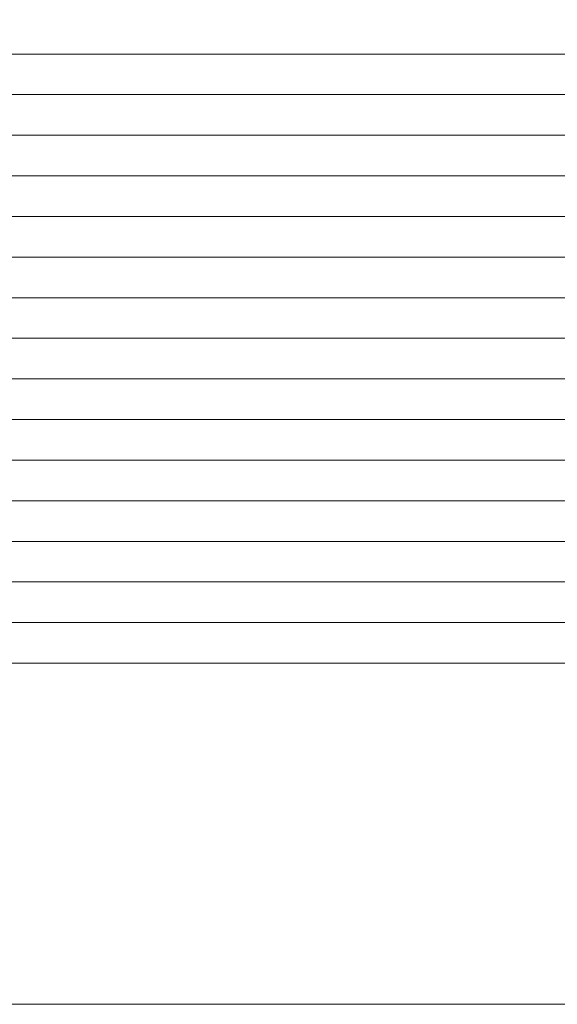
# Model space of a CAD drawing. Units: millimetres. Extents: x -155 to 155, y -111 to 111.
# Drawn here: x 23 to 89, y -111 to 10 of the extents above; entities that cross this region are included whole.
import ezdxf

# ---------------------------------------------------------------- set-up
doc = ezdxf.new("R2010")
doc.units = ezdxf.units.MM
doc.header["$MEASUREMENT"] = 0
doc.layers.add('Layer 1', color=7, linetype='Continuous')

msp = doc.modelspace()

# ---------------------------------------------------------------- linework, layer by layer
at = {"layer": 'Layer 1', "lineweight": 18}
msp.add_open_spline([(-155.4204, 111.3183), (-155.4204, 111.3183), (155.2795, 111.3183), (155.2795, 111.3183), (155.2795, 111.3183), (155.2795, -111.4735), (155.2795, -111.4735), (155.2795, -111.4735), (-155.4204, -111.4735), (-155.4204, -111.4735), (-155.4204, -111.4735), (-155.4204, 111.3183), (-155.4204, 111.3183)], degree=3, knots=[0, 0, 0, 0, 0.25, 0.25, 0.25, 0.5, 0.5, 0.5, 0.75, 0.75, 0.75, 1, 1, 1, 1], dxfattribs=at)
for points in [[(-139.6945, 5.5265), (-139.6945, 5.5265), (115.2795, 5.5265), (115.2795, 5.5265)], [(-139.6945, 0.5264), (-139.6945, 0.5264), (115.2795, 0.5264), (115.2795, 0.5264)], [(-139.6945, -4.4736), (-139.6945, -4.4736), (115.2404, -4.4736), (115.2404, -4.4736)], [(-139.6945, -9.4735), (-139.6945, -9.4735), (115.2404, -9.4735), (115.2404, -9.4735)], [(-139.6945, -14.4735), (-139.6945, -14.4735), (135.2404, -14.4735), (135.2404, -14.4735)], [(-139.6945, -19.4735), (-139.6945, -19.4735), (135.2404, -19.4735), (135.2404, -19.4735)], [(-139.6945, -24.4735), (-139.6945, -24.4735), (135.2795, -24.4735), (135.2795, -24.4735)], [(-139.6945, -29.4735), (-139.6945, -29.4735), (135.2795, -29.4735), (135.2795, -29.4735)], [(-139.6945, -34.4735), (-139.6945, -34.4735), (115.2795, -34.4735), (115.2795, -34.4735)], [(-139.6945, -39.4735), (-139.6945, -39.4735), (115.2795, -39.4735), (115.2795, -39.4735)], [(-139.6945, -44.4735), (-139.6945, -44.4735), (115.2404, -44.4735), (115.2404, -44.4735)], [(-139.6945, -49.4735), (-139.6945, -49.4735), (115.2404, -49.4735), (115.2404, -49.4735)], [(-139.6945, -54.4735), (-139.6945, -54.4735), (135.2404, -54.4735), (135.2404, -54.4735)], [(-139.6945, -59.4735), (-139.6945, -59.4735), (135.2404, -59.4735), (135.2404, -59.4735)], [(-139.6945, -64.4735), (-139.6945, -64.4735), (135.2795, -64.4735), (135.2795, -64.4735)], [(-139.6945, -69.4735), (-139.6945, -69.4735), (135.2795, -69.4735), (135.2795, -69.4735)]]:
    msp.add_open_spline(points, degree=3, dxfattribs=at)

doc.saveas('drawing.dxf')
